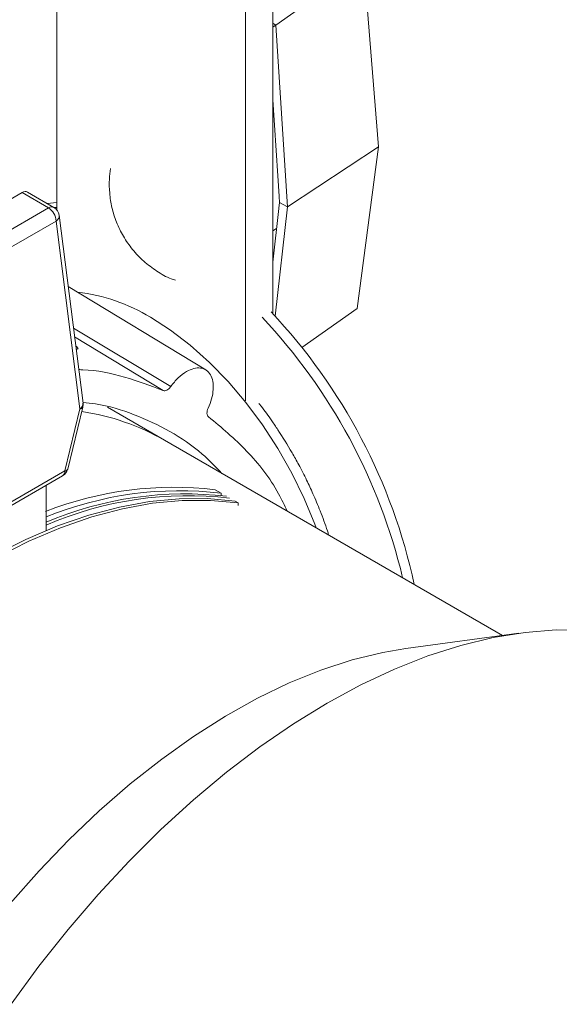
# Model space of a CAD drawing. Units: inches. Extents: x 7 to 86, y 4.6 to 67.1.
# Drawn here: x 71.6 to 74.1, y 52.4 to 57 of the extents above; entities that cross this region are included whole.
import ezdxf

# ---------------------------------------------------------------- set-up
doc = ezdxf.new("R2010")
doc.units = ezdxf.units.IN
doc.header["$LTSCALE"] = 8
doc.header["$MEASUREMENT"] = 0

msp = doc.modelspace()

# ---------------------------------------------------------------- linework, layer by layer
at = {"color": 7, "linetype": 'Continuous', "lineweight": 15}
for p, q in [((72.7483, 55.6542), (72.7483, 66.332)), ((72.6215, 55.2461), (72.6215, 66.2588)), ((71.7376, 56.1401), (71.7376, 65.9594)), ((73.1745, 57.2934), (72.7626, 57.0034)), ((73.1745, 57.2934), (73.2438, 56.4349)), ((72.7483, 57.0121), (72.7626, 57.0034)), ((72.7626, 57.0034), (72.7483, 56.9943)), ((72.7626, 57.0034), (72.8178, 56.1535)), ((73.2438, 56.4349), (72.8178, 56.1535)), ((73.2438, 56.4349), (73.1435, 55.6786)), ((71.5759, 56.2198), (71.0012, 55.8881)), ((71.6996, 56.1484), (71.5759, 56.2198)), ((71.7246, 56.1509), (71.6004, 56.2226)), ((72.7781, 56.2021), (72.778, 56.2039)), ((72.78, 56.1735), (72.7781, 56.2021)), ((71.1249, 55.8166), (71.6996, 56.1484)), ((71.7376, 56.1739), (71.6927, 56.1692)), ((72.7483, 55.8946), (72.7769, 56.146)), ((72.8178, 56.1535), (72.7601, 55.6415)), ((72.7769, 56.146), (72.7771, 56.1477)), ((72.7771, 56.1477), (72.78, 56.1735)), ((72.78, 56.1735), (72.8178, 56.1535)), ((71.8606, 55.2348), (71.7492, 56.1138)), ((71.735, 56.0871), (71.1603, 55.7554)), ((71.8464, 55.2081), (71.735, 56.0871)), ((72.7483, 56.0411), (72.7661, 56.0514)), ((72.4352, 55.3909), (71.7914, 55.7812)), ((72.8844, 55.4962), (73.1435, 55.6786)), ((72.2362, 55.2942), (71.8213, 55.5449)), ((71.7756, 54.9184), (71.8464, 55.2081)), ((71.7888, 54.927), (71.8596, 55.2166)), ((72.2427, 55.0615), (71.975, 55.216)), ((73.8234, 54.149), (72.2427, 55.0615)), ((71.1093, 54.5169), (71.7652, 54.8955)), ((71.1197, 54.5398), (71.7756, 54.9184)), ((71.6884, 54.8512), (71.6884, 54.6406)), ((72.5072, 54.8142), (72.4789, 54.8305)), ((72.5072, 54.8142), (72.5072, 54.803)), ((72.5864, 54.7685), (72.5723, 54.7766)), ((72.5864, 54.7685), (72.5864, 54.7572)), ((73.9007, 54.1595), (73.372, 54.0875))]:
    msp.add_line(p, q, dxfattribs=at)
at = {"color": 8, "linetype": 'Continuous', "lineweight": 15}
msp.add_line((71.8161, 55.5857), (72.271, 55.3125), dxfattribs=at)
at = {"color": 7, "linetype": 'Continuous', "lineweight": 15, "flags": 128}
for points in [[(72.778, 56.2039), (72.7718, 56.2981), (72.7483, 56.6539)], [(71.7245, 56.1509), (71.7326, 56.1511), (71.7376, 56.1511)], [(70.1681, 53.3887), (70.297, 53.5497), (70.4304, 53.7034), (70.568, 53.8491), (70.7091, 53.9862), (70.853, 54.1141), (70.9991, 54.2323), (71.1469, 54.3403), (71.2957, 54.4375), (71.4447, 54.5235), (71.5935, 54.598), (71.7413, 54.6607), (71.8874, 54.7113), (72.0313, 54.7495), (72.1724, 54.7753), (72.31, 54.7884), (72.4434, 54.7889), (72.5723, 54.7766)], [(70.1823, 53.3806), (70.3111, 53.5415), (70.4446, 53.6952), (70.5822, 53.8409), (70.7232, 53.978), (70.8671, 54.106), (71.0133, 54.2242), (71.1611, 54.3321), (71.3098, 54.4293), (71.4589, 54.5153), (71.6076, 54.5899), (71.7554, 54.6526), (71.9016, 54.7031), (72.0455, 54.7414), (72.1865, 54.7671), (72.3241, 54.7802), (72.4576, 54.7807), (72.5864, 54.7685)], [(74.2154, 54.1729), (74.0746, 54.1745), (73.9295, 54.1632), (73.7807, 54.1392), (73.6289, 54.1025), (73.4746, 54.0532), (73.3184, 53.9917), (73.161, 53.918), (73.003, 53.8325), (72.845, 53.7355), (72.6876, 53.6275), (72.5314, 53.5088), (72.3772, 53.3799), (72.2253, 53.2413), (72.0766, 53.0936), (71.9315, 52.9373), (71.7906, 52.7731), (71.6545, 52.6016), (71.5238, 52.4235)], [(73.372, 54.0875), (73.2641, 54.0692), (73.1203, 54.0341), (72.974, 53.9865), (72.826, 53.9267), (72.6768, 53.8549), (72.5272, 53.7713), (72.3777, 53.6765), (72.229, 53.5707), (72.0818, 53.4544), (71.9367, 53.3282), (71.7943, 53.1926), (71.6554, 53.0482), (71.5204, 52.8957)]]:
    msp.add_lwpolyline(points, dxfattribs=at)
at = {"color": 8, "linetype": 'Continuous', "lineweight": 15, "flags": 128}
msp.add_lwpolyline([(72.9523, 54.6519), (72.9459, 54.6692), (72.8962, 54.7895), (72.8384, 54.908), (72.773, 55.0231), (72.701, 55.1338), (72.6229, 55.2386), (72.5398, 55.3364), (72.4526, 55.4262), (72.3623, 55.5068), (72.2698, 55.5773), (72.1763, 55.6371)], dxfattribs=at)
at = {"color": 8, "linetype": 'Continuous', "lineweight": 15}
for centre, radius, start, end in [((71.7142, 56.1281), 0.025, 65.5042, 125.806), ((71.7202, 56.1121), 0.029, 300.4855, 3.3363), ((71.738, 54.9183), 0.8419, 58.6281, 83.3589), ((71.8316, 55.2331), 0.029, 300.4857, 3.3361), ((71.8464, 55.2226), 0.0145, 269.9649, 335.7758), ((71.6908, 54.0993), 1.1093, 60.1643, 81.5066), ((71.7488, 54.9168), 0.0268, 307.7238, 3.5902), ((71.7756, 54.9329), 0.0145, 269.9612, 335.7795)]:
    msp.add_arc(centre, radius, start, end, dxfattribs=at)
at = {"color": 7, "linetype": 'Continuous', "lineweight": 15}
for centre, radius, start, end in [((71.6582, 56.0836), 0.0768, 2.6043, 57.3957), ((71.6996, 56.1076), 0.05, 7.2224, 60.0027), ((70.7378, 53.7927), 2.6923, 13.4431, 43.2493), ((70.7901, 53.8239), 2.6804, 12.1342, 43.2901), ((71.811, 55.2285), 0.05, 346.2666, 7.2224), ((71.7402, 54.9388), 0.05, 299.9973, 346.2666), ((72.2851, 53.1982), 1.6438, 83.2277, 111.395), ((72.3135, 53.1712), 1.6544, 83.2737, 112.1986), ((72.339, 53.1457), 1.6651, 83.3196, 112.9992), ((72.3532, 53.1315), 1.6711, 83.3449, 113.4412)]:
    msp.add_arc(centre, radius, start, end, dxfattribs=at)
msp.add_ellipse((71.5742, 56.18), major_axis=(0.0267, 0.0423), ratio=0.549021, start_param=0.021823, end_param=0.80714, dxfattribs=at)
for points, knots in [([(72.7483, 56.9942), (72.7495, 56.995), (72.7543, 56.9981), (72.7591, 57.0012), (72.7626, 57.0034)], [0, 0, 0, 0, 0.264314, 1, 1, 1, 1]), ([(71.9897, 56.3331), (71.9875, 56.3164), (71.9823, 56.2782), (71.9841, 56.2166), (71.9947, 56.1489), (72.0161, 56.0806), (72.0482, 56.0145), (72.091, 55.9529), (72.1435, 55.8977), (72.205, 55.8518), (72.2556, 55.8223), (72.2864, 55.8122), (72.2928, 55.8101)], [0, 0, 0, 0, 0.07709, 0.176456, 0.281592, 0.390964, 0.503333, 0.617826, 0.733871, 0.85113, 0.969437, 1, 1, 1, 1]), ([(71.8267, 55.5022), (71.829, 55.5004), (71.834, 55.4964), (71.8381, 55.4908), (71.838, 55.4871), (71.8303, 55.4882), (71.8285, 55.4885)], [0, 0, 0, 0, 0.195158, 0.427997, 0.866099, 1, 1, 1, 1]), ([(72.2362, 55.2942), (72.1763, 55.3166), (72.0567, 55.3615), (71.9222, 55.3904), (71.847, 55.3919), (71.8407, 55.3921)], [0, 0, 0, 0, 0.478028, 0.956056, 1, 1, 1, 1]), ([(72.345, 55.3831), (72.3317, 55.3742), (72.3051, 55.3563), (72.2824, 55.3271), (72.271, 55.3125)], [0, 0, 0, 0, 0.5, 1, 1, 1, 1]), ([(72.4461, 55.2114), (72.4521, 55.2262), (72.4642, 55.2559), (72.4714, 55.2996), (72.4695, 55.3386), (72.4581, 55.37), (72.4383, 55.3916), (72.4114, 55.4015), (72.3795, 55.3999), (72.3565, 55.3887), (72.345, 55.3831)], [0, 0, 0, 0, 0.125, 0.25, 0.374998, 0.5, 0.624999, 0.750001, 0.875, 1, 1, 1, 1]), ([(72.271, 55.3125), (72.2683, 55.3091), (72.2629, 55.3021), (72.2533, 55.2956), (72.2438, 55.2922), (72.2387, 55.2935), (72.2362, 55.2942)], [0, 0, 0, 0, 0.24939, 0.50029, 0.75036, 1, 1, 1, 1]), ([(71.8607, 55.2385), (71.8801, 55.2365), (71.9644, 55.2281), (72.1016, 55.1848), (72.2691, 55.1071), (72.4065, 55.0146), (72.4803, 54.9382), (72.5103, 54.907)], [0, 0, 0, 0, 0.07508, 0.325977, 0.576874, 0.82777, 1, 1, 1, 1]), ([(72.8388, 55.0036), (72.8171, 55.0398), (72.7866, 55.0907), (72.7373, 55.1626), (72.708, 55.2038), (72.6873, 55.2296), (72.684, 55.2336)], [0, 0, 0, 0, 0.453289, 0.637482, 0.942374, 1, 1, 1, 1]), ([(72.4477, 55.172), (72.4458, 55.1739), (72.4421, 55.1777), (72.4404, 55.1876), (72.4412, 55.1991), (72.4445, 55.2073), (72.4461, 55.2114)], [0, 0, 0, 0, 0.249378, 0.499776, 0.75036, 1, 1, 1, 1]), ([(72.8162, 54.7305), (72.8032, 54.7576), (72.7517, 54.865), (72.631, 55.0182), (72.5088, 55.1208), (72.4477, 55.172)], [0, 0, 0, 0, 0.144558, 0.572279, 1, 1, 1, 1]), ([(73.0099, 54.6186), (73.0081, 54.625), (72.9969, 54.6626), (72.9723, 54.7273), (72.9395, 54.8064), (72.9059, 54.8785), (72.8733, 54.9426), (72.8493, 54.985), (72.8388, 55.0036)], [0, 0, 0, 0, 0.048736, 0.288058, 0.494646, 0.65854, 0.849577, 1, 1, 1, 1])]:
    msp.add_open_spline(points, degree=3, knots=knots, dxfattribs=at)

doc.saveas('drawing.dxf')
